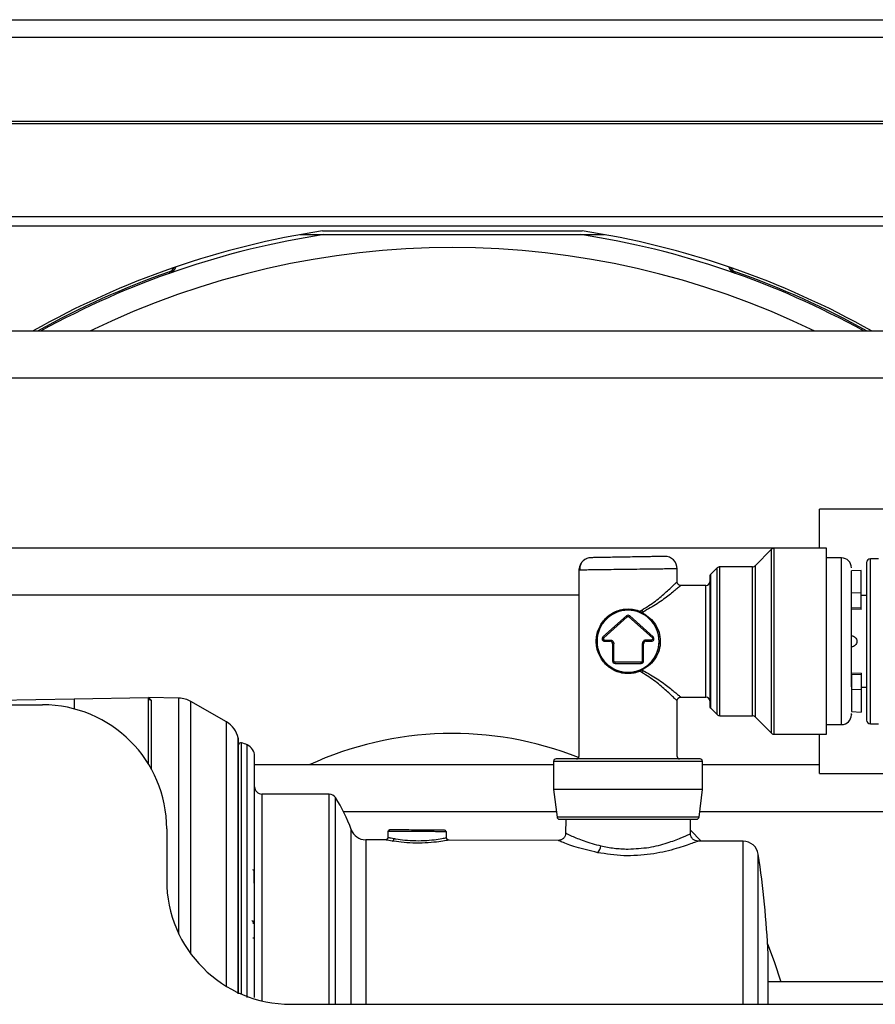
# Model space of a CAD drawing. Units: inches. Extents: x 12 to 140, y 19 to 142.
# Drawn here: x 128 to 131, y 98 to 102 of the extents above; entities that cross this region are included whole.
import ezdxf

# ---------------------------------------------------------------- set-up
doc = ezdxf.new("R2010")
doc.units = ezdxf.units.IN
doc.header["$MEASUREMENT"] = 0

msp = doc.modelspace()

# ---------------------------------------------------------------- linework, layer by layer
at = {"color": 7, "linetype": 'Continuous', "lineweight": 25}
for p, q in [((120.2812, 101.8211), (136.3914, 101.8211)), ((120.1489, 101.4025), (136.3914, 101.4025)), ((123.5624, 101.0275), (134.4904, 101.0275)), ((123.5624, 100.9905), (134.4904, 100.9905)), ((128.6727, 100.9548), (128.7686, 100.9548)), ((128.7633, 100.97), (129.8096, 100.97)), ((128.7686, 100.9548), (129.8043, 100.9548)), ((129.8043, 100.9548), (129.9002, 100.9548)), ((128.1483, 100.7995), (128.1463, 100.8054)), ((130.4266, 100.8054), (130.4245, 100.7995)), ((134.6779, 100.5657), (121.9749, 100.5657)), ((121.9749, 100.3777), (134.6779, 100.3777)), ((133.5244, 99.8478), (130.7654, 99.8478)), ((130.7654, 99.6917), (130.7654, 99.8478)), ((130.7654, 99.6917), (120.8924, 99.6917)), ((130.573, 99.6866), (130.5068, 99.6203)), ((130.7944, 99.691), (130.5836, 99.691)), ((130.7944, 98.941), (130.7944, 99.691)), ((130.8544, 99.652), (130.7944, 99.652)), ((131.0038, 99.6485), (130.9708, 99.6485)), ((129.7964, 99.6081), (129.7964, 98.852)), ((130.1924, 99.5559), (130.1924, 99.6081)), ((130.3535, 99.6116), (130.3278, 99.5858)), ((130.4962, 99.616), (130.3641, 99.616)), ((130.9338, 99.6014), (130.8944, 99.5993)), ((130.8944, 99.5117), (130.8944, 99.5993)), ((130.9338, 99.51), (130.9338, 99.6014)), ((130.3084, 99.541), (130.2074, 99.541)), ((120.8924, 99.5037), (129.7964, 99.5037)), ((130.9338, 99.51), (130.8944, 99.5117)), ((130.8944, 99.4512), (130.8944, 99.5117)), ((130.9338, 99.4495), (130.9338, 99.51)), ((130.9558, 99.501), (130.9338, 99.501)), ((130.0423, 99.437), (130.0502, 99.4418)), ((130.9338, 99.4495), (130.8944, 99.4512)), ((130.9338, 99.4439), (130.8944, 99.446)), ((130.9338, 99.4439), (130.9338, 99.4495)), ((129.9877, 99.4183), (129.8933, 99.3334)), ((129.8967, 99.3297), (129.9911, 99.4146)), ((129.9877, 99.4183), (129.9911, 99.4146)), ((130.0011, 99.4183), (129.9978, 99.4146)), ((129.9978, 99.4146), (130.0923, 99.3296)), ((130.0956, 99.3333), (130.0011, 99.4183)), ((130.0521, 99.4275), (130.048, 99.4295)), ((130.0544, 99.4339), (130.0505, 99.4315)), ((130.0505, 99.4315), (130.0544, 99.4294)), ((130.0544, 99.4339), (130.0544, 99.4294)), ((129.8967, 99.3297), (129.8933, 99.3334)), ((129.9, 99.321), (129.922, 99.321)), ((129.9, 99.316), (129.9, 99.321)), ((129.9, 99.316), (129.922, 99.316)), ((129.922, 99.316), (129.922, 99.321)), ((129.932, 99.306), (129.932, 99.2368)), ((129.932, 99.306), (129.937, 99.306)), ((129.937, 99.2368), (129.937, 99.306)), ((130.0519, 99.306), (130.0519, 99.2368)), ((130.0569, 99.306), (130.0519, 99.306)), ((130.0569, 99.2368), (130.0569, 99.306)), ((130.0889, 99.321), (130.0669, 99.321)), ((130.0669, 99.316), (130.0669, 99.321)), ((130.0669, 99.316), (130.0889, 99.316)), ((130.0889, 99.316), (130.0889, 99.321)), ((129.932, 99.2368), (129.937, 99.2368)), ((130.0469, 99.2318), (129.942, 99.2318)), ((129.942, 99.2268), (129.942, 99.2318)), ((129.942, 99.2268), (130.0469, 99.2268)), ((130.0469, 99.2268), (130.0469, 99.2318)), ((130.048, 99.2024), (130.0521, 99.2045)), ((130.0544, 99.2025), (130.0505, 99.2004)), ((130.0569, 99.2368), (130.0519, 99.2368)), ((130.0544, 99.198), (130.0544, 99.2025)), ((130.0502, 99.1901), (130.0423, 99.1949)), ((130.0505, 99.2004), (130.0544, 99.198)), ((130.9338, 99.188), (130.8944, 99.1859)), ((130.9338, 99.1824), (130.8944, 99.1807)), ((130.8944, 99.1807), (130.8944, 99.1202)), ((130.9338, 99.188), (130.9338, 99.1824)), ((130.9338, 99.1824), (130.9338, 99.1219)), ((130.9338, 99.131), (130.9558, 99.131)), ((126.5537, 99.0626), (127.7624, 99.0837)), ((127.7624, 99.0837), (128.0624, 99.089)), ((128.185, 99.0868), (128.0623, 99.089)), ((128.0624, 98.8201), (128.0624, 99.089)), ((128.0624, 99.089), (128.0723, 99.079)), ((130.2074, 99.091), (130.3084, 99.091)), ((130.9338, 99.1219), (130.8944, 99.1202)), ((130.8944, 99.1202), (130.8944, 99.0326)), ((130.9338, 99.1219), (130.9338, 99.0305)), ((126.5624, 99.06), (127.6354, 99.06)), ((128.3766, 98.9907), (128.2333, 99.0734)), ((130.1924, 98.852), (130.1924, 99.076)), ((130.3278, 99.0461), (130.3535, 99.0203)), ((130.3641, 99.016), (130.4962, 99.016)), ((130.5068, 99.0116), (130.573, 98.9453)), ((130.8944, 99.0326), (130.9338, 99.0305)), ((130.7944, 98.98), (130.8544, 98.98)), ((130.9708, 98.9835), (131.0038, 98.9835)), ((130.5836, 98.941), (130.7944, 98.941)), ((130.7654, 98.7838), (130.7654, 98.941)), ((128.4248, 97.8946), (128.4248, 98.9201)), ((129.6944, 98.8177), (128.4894, 98.8177)), ((129.6944, 98.832), (129.6944, 98.719)), ((130.2944, 98.719), (130.2944, 98.832)), ((130.7654, 98.8177), (130.2944, 98.8177)), ((130.7654, 98.7838), (133.5244, 98.7838)), ((128.7901, 98.7), (128.5194, 98.7)), ((129.6944, 98.719), (129.7083, 98.6077)), ((129.9944, 98.719), (129.6944, 98.719)), ((130.2944, 98.719), (129.9944, 98.719)), ((130.2805, 98.6077), (130.2944, 98.719)), ((128.8476, 98.6297), (129.7056, 98.6297)), ((130.2833, 98.6297), (134.1404, 98.6297)), ((129.7434, 98.599), (129.7429, 98.5413)), ((130.246, 98.5391), (130.2454, 98.599)), ((128.1354, 98.56), (128.1354, 98.353)), ((129.027, 98.5508), (129.0269, 98.5248)), ((129.2603, 98.5499), (129.2625, 98.5499)), ((129.263, 98.5248), (129.2629, 98.5499)), ((130.2458, 98.5546), (130.2888, 98.5108)), ((129.0173, 98.5158), (128.9372, 98.5161)), ((129.7141, 98.5131), (129.2724, 98.5148)), ((130.4583, 98.5102), (130.2746, 98.5109)), ((128.4883, 98.3413), (128.4881, 98.3895)), ((128.4871, 98.1799), (128.4867, 98.1799)), ((128.4881, 98.1768), (128.4877, 98.1769)), ((128.4877, 98.1201), (128.4881, 98.1193)), ((133.7589, 97.9437), (130.5585, 97.9437)), ((130.5193, 97.853), (130.5193, 97.881)), ((130.5585, 97.853), (130.5585, 97.881)), ((128.6354, 97.853), (133.8804, 97.853))]:
    msp.add_line(p, q, dxfattribs=at)
at = {"color": 8, "linetype": 'Continuous', "lineweight": 25}
for p, q in [((120.2812, 101.7511), (136.3914, 101.7511)), ((120.2812, 101.4121), (136.3914, 101.4121)), ((130.573, 98.9453), (130.573, 99.6866)), ((130.5836, 98.941), (130.5836, 99.691)), ((130.8544, 98.98), (130.8544, 99.652)), ((130.9708, 98.9835), (130.9708, 99.6485)), ((130.3535, 99.0203), (130.3535, 99.6116)), ((130.3641, 99.016), (130.3641, 99.616)), ((130.4962, 99.016), (130.4962, 99.616)), ((130.5068, 99.6203), (130.5068, 99.0116)), ((130.3278, 99.0461), (130.3278, 99.5858)), ((130.3084, 99.091), (130.3084, 99.541)), ((127.7624, 99.0837), (127.7624, 99.0436)), ((128.185, 98.1359), (128.185, 99.0868)), ((128.0723, 99.079), (128.0723, 98.8032)), ((128.2333, 98.0559), (128.2333, 99.0734)), ((128.3766, 97.9251), (128.3766, 98.9907)), ((128.424, 97.8946), (128.424, 98.9269)), ((128.4366, 97.8942), (128.4366, 98.9064)), ((128.4603, 97.881), (128.4603, 98.8984)), ((129.9944, 98.832), (129.6944, 98.832)), ((130.2944, 98.832), (129.9944, 98.832)), ((128.5194, 98.7), (128.5194, 97.8666)), ((128.7901, 97.881), (128.7901, 98.7)), ((128.8154, 97.853), (128.8154, 98.6861)), ((129.9944, 98.6077), (129.7083, 98.6077)), ((130.2805, 98.6077), (129.9944, 98.6077)), ((128.8791, 97.881), (128.8791, 98.557)), ((128.9372, 98.5161), (128.9372, 97.881)), ((130.4583, 97.881), (130.4583, 98.5102)), ((128.7901, 97.853), (128.7901, 97.881)), ((128.8791, 97.853), (128.8791, 97.881)), ((128.9372, 97.881), (128.9372, 97.853)), ((130.4583, 97.853), (130.4583, 97.881))]:
    msp.add_line(p, q, dxfattribs=at)
at = {"color": 7, "linetype": 'Continuous', "lineweight": 25, "flags": 128}
for points in [[(130.0505, 99.4315), (130.0501, 99.431), (130.0498, 99.4306), (130.0494, 99.4302), (130.0491, 99.4299), (130.0488, 99.4297), (130.0485, 99.4295), (130.0482, 99.4295), (130.048, 99.4295)], [(130.048, 99.2024), (130.0482, 99.2024), (130.0485, 99.2024), (130.0488, 99.2022), (130.0491, 99.202), (130.0494, 99.2017), (130.0498, 99.2014), (130.0501, 99.2009), (130.0505, 99.2004)], [(128.4877, 98.1769), (128.4876, 98.1774), (128.4874, 98.1779), (128.4869, 98.1783), (128.4863, 98.1787), (128.4855, 98.179), (128.4847, 98.1792), (128.4837, 98.1794), (128.4827, 98.1794)], [(130.5564, 98.0973), (130.5838, 98.0258), (130.6099, 97.9437)]]:
    msp.add_lwpolyline(points, dxfattribs=at)
at = {"color": 7, "linetype": 'Continuous', "lineweight": 25}
for centre, radius, start, end in [((129.2864, 97.569), 3.441, 98.7447, 119.4372), ((129.2864, 97.569), 3.4252, 98.6955, 118.9653), ((129.2864, 97.569), 3.4252, 61.0347, 81.3045), ((129.2864, 97.569), 3.441, 60.5628, 81.2553), ((129.2864, 97.569), 3.3336, 64.0225, 115.9775), ((129.2864, 97.569), 3.4314, 109.407, 119.1515), ((128.1352, 100.8367), 0.0332, 289.407, 333.9566), ((128.1352, 100.8367), 0.0394, 289.407, 342.3761), ((130.4376, 100.8367), 0.0394, 197.6239, 250.593), ((130.4376, 100.8367), 0.0332, 206.0434, 250.593), ((129.2864, 97.569), 3.4314, 60.8485, 70.593), ((130.5836, 99.676), 0.015, 90, 135), ((129.8464, 99.6028), 0.05, 91, 131.289), ((130.1424, 99.608), 0.05, 0, 91), ((130.8544, 99.612), 0.04, 0, 90), ((130.9708, 99.6335), 0.015, 90, 180), ((129.8464, 99.6028), 0.05, 147.6078, 180), ((130.3641, 99.601), 0.015, 90, 135), ((130.4962, 99.631), 0.015, 270, 315), ((130.3384, 99.5752), 0.015, 135, 180), ((130.3084, 99.556), 0.015, 270, 0), ((129.9944, 99.316), 0.125, 90, 270), ((129.9944, 99.316), 0.125, 270, 90), ((130.1, 99.4635), 0.0543, 203.5376, 212.962), ((129.9944, 99.4109), 0.01, 48.0225, 131.9772), ((130.0475, 99.4339), 0.00605, 149.0036, 194.5471), ((130.0514, 99.4306), 0.00325, 282.471, 337.2795), ((129.9, 99.326), 0.01, 131.9772, 270), ((130.0889, 99.326), 0.01, 270, 47.3503), ((129.922, 99.306), 0.01, 0, 90), ((130.0669, 99.306), 0.01, 90, 180), ((129.942, 99.2368), 0.01, 180, 270), ((130.0469, 99.2368), 0.01, 270, 0), ((130.0514, 99.2013), 0.00325, 22.7205, 77.529), ((130.0475, 99.1981), 0.00605, 165.453, 210.9964), ((130.1, 99.1684), 0.0543, 147.038, 156.4624), ((128.0724, 99.089), 0.00996, 180.2276, 269.2365), ((128.1833, 98.9868), 0.1, 60, 89), ((130.3084, 99.076), 0.015, 0, 90), ((127.6354, 98.56), 0.5, 0, 90), ((130.3384, 99.0567), 0.015, 180, 225), ((130.3641, 99.031), 0.015, 225, 270), ((130.4962, 99.001), 0.015, 45, 90), ((130.8544, 99.02), 0.04, 270, 0), ((128.3266, 98.9041), 0.1, 13.2258, 60), ((130.9708, 98.9985), 0.015, 180, 270), ((128.3948, 98.9201), 0.03, 0, 13.2258), ((129.2864, 97.569), 1.3755, 68.297, 114.788), ((130.5836, 98.956), 0.015, 225, 270), ((128.4344, 98.8966), 0.01, 77.2944, 165.0593), ((128.4102, 98.7893), 0.12, 65.3516, 77.2944), ((128.4394, 98.8529), 0.05, 0, 65.3516), ((129.7864, 98.852), 0.01, 270, 0), ((130.2024, 98.852), 0.01, 180, 270), ((129.7044, 98.832), 0.01, 90, 180), ((130.2844, 98.832), 0.01, 0, 90), ((128.5194, 98.73), 0.03, 180, 270), ((128.7901, 98.67), 0.03, 32.5706, 90), ((128.2626, 98.333), 0.656, 19.9672, 32.5706), ((129.7183, 98.609), 0.01, 187.125, 270), ((130.2706, 98.609), 0.01, 270, 352.875), ((128.9374, 98.5781), 0.062, 199.9672, 269.7756), ((129.0345, 98.5508), 0.00495, 90.4247, 180.3807), ((129.2553, 98.55), 0.00494, 359.6006, 89.1308), ((129.0413, 98.5208), 0.00998, 281.6598, 0.5965), ((129.8403, 98.4961), 0.0453, 314.882, 354.0767), ((130.458, 98.4482), 0.062, 8.5348, 89.7756), ((126.6874, 97.881), 3.875, 2.5798, 8.5547), ((128.4831, 98.3895), 0.005, 0.25, 90), ((128.6354, 98.353), 0.5, 180, 270)]:
    msp.add_arc(centre, radius, start, end, dxfattribs=at)
for points, knots in [([(129.8274, 99.6491), (129.823, 99.6467), (129.8139, 99.642), (129.8047, 99.6303), (129.7995, 99.6168), (129.8, 99.6074), (129.8003, 99.6029)], [0, 0, 0, 0, 0.248588, 0.50422, 0.757412, 1, 1, 1, 1]), ([(130.1416, 99.658), (130.1404, 99.658), (130.1378, 99.6579), (130.1177, 99.6576), (130.091, 99.6571), (130.0633, 99.6566), (130.03, 99.656), (129.9936, 99.6554), (129.9571, 99.6548), (129.9239, 99.6542), (129.8961, 99.6537), (129.8694, 99.6532), (129.8494, 99.6529), (129.8467, 99.6528), (129.8456, 99.6528)], [0, 0, 0, 0, 0.090312, 0.204551, 0.271408, 0.343926, 0.42078, 0.5, 0.57922, 0.656074, 0.728592, 0.795449, 0.909688, 1, 1, 1, 1]), ([(129.9944, 99.6054), (129.9784, 99.6052), (129.9483, 99.6048), (129.8994, 99.6042), (129.8586, 99.6036), (129.8281, 99.6032), (129.8033, 99.6029), (129.7991, 99.6029), (129.7964, 99.6028)], [0, 0, 0, 0, 0.155101, 0.290304, 0.500176, 0.63054, 0.757484, 1, 1, 1, 1]), ([(130.1924, 99.608), (130.1897, 99.608), (130.1856, 99.6079), (130.1607, 99.6076), (130.1303, 99.6072), (130.0894, 99.6066), (130.0406, 99.606), (130.0105, 99.6056), (129.9944, 99.6054)], [0, 0, 0, 0, 0.242514, 0.369458, 0.499824, 0.709692, 0.844896, 1, 1, 1, 1]), ([(130.9558, 99.6335), (130.9558, 99.6292), (130.9558, 99.6227), (130.9558, 99.5831), (130.9558, 99.5421), (130.9558, 99.4913), (130.9558, 99.4173), (130.9558, 99.3559), (130.9558, 99.316)], [0, 0, 0, 0, 0.239457, 0.368361, 0.5, 0.631639, 0.760543, 1, 1, 1, 1]), ([(130.3234, 99.5752), (130.3234, 99.5718), (130.3234, 99.5665), (130.3234, 99.5341), (130.3234, 99.5007), (130.3234, 99.4591), (130.3234, 99.3987), (130.3234, 99.316), (130.3234, 99.2332), (130.3234, 99.1728), (130.3234, 99.1313), (130.3234, 99.0978), (130.3234, 99.0655), (130.3234, 99.0601), (130.3234, 99.0567)], [0, 0, 0, 0, 0.119728, 0.18418, 0.25, 0.31582, 0.380272, 0.5, 0.619728, 0.68418, 0.75, 0.81582, 0.880272, 1, 1, 1, 1]), ([(130.2074, 99.541), (130.2068, 99.5404), (130.2054, 99.5393), (130.1917, 99.5279), (130.1618, 99.5039), (130.1145, 99.4668), (130.0744, 99.4449), (130.0544, 99.4339)], [0, 0, 0, 0, 0.12321, 0.250774, 0.500581, 0.750355, 1, 1, 1, 1]), ([(130.2074, 99.541), (130.2055, 99.5412), (130.2026, 99.5415), (130.1992, 99.5433), (130.1967, 99.5453), (130.1948, 99.5477), (130.1929, 99.5512), (130.1926, 99.5541), (130.1924, 99.556)], [0, 0, 0, 0, 0.239457, 0.368361, 0.5, 0.631639, 0.760543, 1, 1, 1, 1]), ([(130.8944, 99.1323), (130.8944, 99.1405), (130.8944, 99.1747), (130.8944, 99.2441), (130.8944, 99.3206), (130.8944, 99.3816), (130.8944, 99.4383), (130.8944, 99.4802), (130.8944, 99.4965), (130.8944, 99.4996)], [0, 0, 0, 0, 0.086626, 0.363464, 0.512491, 0.664681, 0.816871, 0.965898, 1, 1, 1, 1]), ([(129.9944, 99.1855), (129.9858, 99.186), (129.9684, 99.187), (129.9356, 99.198), (129.901, 99.2222), (129.878, 99.2572), (129.8681, 99.2899), (129.8655, 99.3159), (129.868, 99.3419), (129.878, 99.3746), (129.9009, 99.4097), (129.9355, 99.4339), (129.9683, 99.4449), (129.9858, 99.4459), (129.9944, 99.4464)], [0, 0, 0, 0, 0.061863, 0.125073, 0.249715, 0.374509, 0.438625, 0.499991, 0.561156, 0.62511, 0.749894, 0.874845, 0.938095, 1, 1, 1, 1]), ([(129.9944, 99.4414), (129.9862, 99.441), (129.9691, 99.44), (129.937, 99.4297), (129.9028, 99.4066), (129.8799, 99.3732), (129.8699, 99.3415), (129.8672, 99.3159), (129.8699, 99.2903), (129.88, 99.2587), (129.9028, 99.2252), (129.937, 99.2022), (129.9691, 99.1919), (129.9862, 99.191), (129.9944, 99.1905)], [0, 0, 0, 0, 0.0608038, 0.1249524, 0.2500748, 0.3749826, 0.4376138, 0.5000005, 0.5625311, 0.6252955, 0.750331, 0.8751171, 0.9392278, 1, 1, 1, 1]), ([(129.9944, 99.4464), (130.0026, 99.446), (130.0192, 99.4452), (130.0345, 99.4397), (130.0423, 99.437)], [0, 0, 0, 0, 0.495105, 1, 1, 1, 1]), ([(130.0416, 99.4323), (130.0338, 99.435), (130.0187, 99.4403), (130.0024, 99.441), (129.9944, 99.4414)], [0, 0, 0, 0, 0.512478, 1, 1, 1, 1]), ([(130.048, 99.4295), (130.047, 99.43), (130.0449, 99.431), (130.0427, 99.4319), (130.0416, 99.4323)], [0, 0, 0, 0, 0.485701, 1, 1, 1, 1]), ([(130.0505, 99.4315), (130.0491, 99.4324), (130.0465, 99.4342), (130.0437, 99.4361), (130.0423, 99.437)], [0, 0, 0, 0, 0.507, 1, 1, 1, 1]), ([(130.0521, 99.2045), (130.0617, 99.2105), (130.0809, 99.2225), (130.1021, 99.2493), (130.1162, 99.2809), (130.1211, 99.3162), (130.1161, 99.3513), (130.0996, 99.3881), (130.0764, 99.4134), (130.057, 99.4246), (130.0521, 99.4275)], [0, 0, 0, 0, 0.1258893, 0.2512148, 0.3763588, 0.5010405, 0.6254618, 0.7503733, 0.9372392, 1, 1, 1, 1]), ([(130.0544, 99.4294), (130.0643, 99.4233), (130.0839, 99.4113), (130.106, 99.3843), (130.1209, 99.3522), (130.1262, 99.3162), (130.121, 99.2801), (130.1062, 99.2479), (130.0841, 99.2207), (130.0643, 99.2086), (130.0544, 99.2025)], [0, 0, 0, 0, 0.124768, 0.249725, 0.374613, 0.499188, 0.624041, 0.749178, 0.874306, 1, 1, 1, 1]), ([(129.8967, 99.3297), (129.8963, 99.3293), (129.8956, 99.3286), (129.8951, 99.3271), (129.8949, 99.3256), (129.8953, 99.3242), (129.896, 99.3228), (129.8971, 99.3218), (129.8985, 99.3211), (129.8995, 99.321), (129.9, 99.321)], [0, 0, 0, 0, 0.124193, 0.249928, 0.373472, 0.499933, 0.623468, 0.749925, 0.874208, 1, 1, 1, 1]), ([(130.0923, 99.3296), (130.0926, 99.3292), (130.0933, 99.3285), (130.0938, 99.3271), (130.0939, 99.3256), (130.0936, 99.3241), (130.0928, 99.3228), (130.0917, 99.3218), (130.0904, 99.3211), (130.0894, 99.321), (130.0889, 99.321)], [0, 0, 0, 0, 0.125791, 0.250074, 0.376531, 0.500066, 0.626527, 0.750071, 0.875806, 1, 1, 1, 1]), ([(130.8944, 99.3384), (130.8973, 99.338), (130.9031, 99.3372), (130.9103, 99.332), (130.9153, 99.3247), (130.916, 99.3189), (130.9163, 99.316)], [0, 0, 0, 0, 0.249695, 0.499708, 0.749206, 1, 1, 1, 1]), ([(129.922, 99.321), (129.9239, 99.3208), (129.9268, 99.3204), (129.9303, 99.3186), (129.9327, 99.3167), (129.9346, 99.3143), (129.9365, 99.3108), (129.9368, 99.3078), (129.937, 99.306)], [0, 0, 0, 0, 0.239444, 0.36822, 0.499999, 0.628777, 0.760556, 1, 1, 1, 1]), ([(130.0669, 99.321), (130.065, 99.3208), (130.0621, 99.3204), (130.0586, 99.3186), (130.0562, 99.3166), (130.0543, 99.3142), (130.0524, 99.3107), (130.0521, 99.3078), (130.0519, 99.306)], [0, 0, 0, 0, 0.2394436, 0.3712234, 0.5000014, 0.6317798, 0.7605564, 1, 1, 1, 1]), ([(130.9163, 99.316), (130.916, 99.3131), (130.9153, 99.3073), (130.9103, 99.2999), (130.9031, 99.2947), (130.8973, 99.2939), (130.8944, 99.2935)], [0, 0, 0, 0, 0.250894, 0.500319, 0.749683, 1, 1, 1, 1]), ([(130.9558, 99.316), (130.9558, 99.276), (130.9558, 99.2146), (130.9558, 99.1407), (130.9558, 99.0898), (130.9558, 99.0488), (130.9558, 99.0092), (130.9558, 99.0027), (130.9558, 98.9985)], [0, 0, 0, 0, 0.239457, 0.368361, 0.5, 0.631639, 0.760543, 1, 1, 1, 1]), ([(129.942, 99.2318), (129.9413, 99.2319), (129.94, 99.232), (129.9384, 99.2332), (129.9372, 99.2348), (129.9371, 99.2361), (129.937, 99.2368)], [0, 0, 0, 0, 0.250865, 0.500137, 0.750873, 1, 1, 1, 1]), ([(130.0519, 99.2368), (130.0518, 99.2361), (130.0517, 99.2348), (130.0505, 99.2332), (130.0489, 99.232), (130.0475, 99.2319), (130.0469, 99.2318)], [0, 0, 0, 0, 0.2508651, 0.5001373, 0.7508731, 1, 1, 1, 1]), ([(129.9944, 99.1905), (130.0024, 99.1909), (130.0187, 99.1917), (130.0338, 99.1969), (130.0416, 99.1996)], [0, 0, 0, 0, 0.487522, 1, 1, 1, 1]), ([(130.0423, 99.1949), (130.0345, 99.1922), (130.0192, 99.1867), (130.0026, 99.1859), (129.9944, 99.1855)], [0, 0, 0, 0, 0.504895, 1, 1, 1, 1]), ([(130.0416, 99.1996), (130.0427, 99.2), (130.0449, 99.2009), (130.047, 99.2019), (130.048, 99.2024)], [0, 0, 0, 0, 0.514299, 1, 1, 1, 1]), ([(130.0423, 99.1949), (130.0437, 99.1958), (130.0465, 99.1977), (130.0491, 99.1995), (130.0505, 99.2004)], [0, 0, 0, 0, 0.496205, 1, 1, 1, 1]), ([(130.0544, 99.198), (130.0745, 99.187), (130.1145, 99.1651), (130.1618, 99.128), (130.1917, 99.104), (130.2054, 99.0926), (130.2068, 99.0915), (130.2074, 99.091)], [0, 0, 0, 0, 0.250071, 0.499764, 0.749251, 0.876798, 1, 1, 1, 1]), ([(130.1924, 99.076), (130.1926, 99.0778), (130.1929, 99.0807), (130.1948, 99.0842), (130.1967, 99.0866), (130.1992, 99.0886), (130.2026, 99.0904), (130.2055, 99.0908), (130.2074, 99.091)], [0, 0, 0, 0, 0.239457, 0.368361, 0.5, 0.631639, 0.760543, 1, 1, 1, 1]), ([(130.8944, 99.0204), (130.8944, 99.0202), (130.8944, 99.0187), (130.8944, 99.0221), (130.8944, 99.0251)], [0, 0, 0, 0, 0.090784, 1, 1, 1, 1]), ([(128.4894, 97.881), (128.4894, 97.9402), (128.4894, 98.0623), (128.4894, 98.212), (128.4894, 98.3288), (128.4894, 98.4431), (128.4894, 98.5731), (128.4894, 98.6995), (128.4894, 98.7892), (128.4894, 98.8433), (128.4894, 98.8498), (128.4894, 98.8529)], [0, 0, 0, 0, 0.116497, 0.239972, 0.304365, 0.368745, 0.500083, 0.63142, 0.760028, 0.883503, 1, 1, 1, 1]), ([(129.9944, 98.842), (129.958, 98.842), (129.9018, 98.842), (129.8343, 98.842), (129.7879, 98.842), (129.7504, 98.842), (129.7143, 98.842), (129.7083, 98.842), (129.7044, 98.842)], [0, 0, 0, 0, 0.239457, 0.368361, 0.5, 0.631639, 0.760543, 1, 1, 1, 1]), ([(130.2844, 98.842), (130.2806, 98.842), (130.2746, 98.842), (130.2384, 98.842), (130.201, 98.842), (130.1546, 98.842), (130.087, 98.842), (130.0309, 98.842), (129.9944, 98.842)], [0, 0, 0, 0, 0.239457, 0.368361, 0.5, 0.631639, 0.760543, 1, 1, 1, 1]), ([(129.7183, 98.599), (129.722, 98.599), (129.7276, 98.599), (129.7621, 98.599), (129.7977, 98.599), (129.842, 98.599), (129.9063, 98.599), (129.9597, 98.599), (129.9944, 98.599)], [0, 0, 0, 0, 0.239457, 0.368361, 0.5, 0.631639, 0.760543, 1, 1, 1, 1]), ([(129.9944, 98.599), (130.0292, 98.599), (130.0826, 98.599), (130.1469, 98.599), (130.1912, 98.599), (130.2268, 98.599), (130.2612, 98.599), (130.2669, 98.599), (130.2706, 98.599)], [0, 0, 0, 0, 0.2394568, 0.3683607, 0.5, 0.6316393, 0.7605432, 1, 1, 1, 1]), ([(129.2554, 98.5549), (129.2506, 98.5549), (129.2411, 98.555), (129.2077, 98.5551), (129.166, 98.5552), (129.1208, 98.5554), (129.0791, 98.5556), (129.0484, 98.5557), (129.0322, 98.5558), (129.0337, 98.5558), (129.0342, 98.5558)], [0, 0, 0, 0, 0.133765, 0.267555, 0.401331, 0.535003, 0.668632, 0.802269, 0.93597, 1, 1, 1, 1]), ([(129.0594, 98.5507), (129.0674, 98.5506), (129.0833, 98.5506), (129.1133, 98.5505), (129.1453, 98.5503), (129.1772, 98.5502), (129.2069, 98.5501), (129.2318, 98.55), (129.2511, 98.55), (129.2572, 98.5499), (129.2603, 98.5499)], [0, 0, 0, 0, 0.125023, 0.250071, 0.375156, 0.499996, 0.624817, 0.749788, 0.874858, 1, 1, 1, 1]), ([(129.743, 98.5428), (129.7425, 98.5391), (129.7419, 98.5333), (129.7381, 98.5264), (129.7342, 98.5216), (129.7294, 98.5178), (129.7224, 98.5141), (129.7166, 98.5135), (129.7128, 98.5131)], [0, 0, 0, 0, 0.239523, 0.368404, 0.5, 0.631597, 0.760477, 1, 1, 1, 1]), ([(130.2758, 98.5109), (130.2721, 98.5113), (130.2663, 98.5119), (130.2594, 98.5156), (130.2546, 98.5195), (130.2508, 98.5242), (130.247, 98.5311), (130.2464, 98.5369), (130.2459, 98.5406)], [0, 0, 0, 0, 0.239625, 0.368466, 0.499995, 0.631525, 0.760369, 1, 1, 1, 1]), ([(129.0269, 98.5258), (129.0267, 98.5245), (129.0265, 98.5226), (129.0253, 98.5203), (129.024, 98.5187), (129.0223, 98.5174), (129.02, 98.5162), (129.0181, 98.516), (129.0168, 98.5158)], [0, 0, 0, 0, 0.239462, 0.368365, 0.500002, 0.631638, 0.76054, 1, 1, 1, 1]), ([(129.0513, 98.5209), (129.0526, 98.5207), (129.0551, 98.5203), (129.0579, 98.5198), (129.0593, 98.5196)], [0, 0, 0, 0, 0.499065, 1, 1, 1, 1]), ([(129.273, 98.5148), (129.2717, 98.515), (129.2698, 98.5152), (129.2675, 98.5164), (129.2659, 98.5177), (129.2646, 98.5193), (129.2633, 98.5216), (129.2631, 98.5235), (129.263, 98.5248)], [0, 0, 0, 0, 0.239563, 0.368425, 0.499992, 0.63156, 0.760426, 1, 1, 1, 1]), ([(129.8854, 98.4914), (129.9027, 98.4879), (129.9374, 98.4807), (129.9754, 98.4793), (129.9944, 98.4785)], [0, 0, 0, 0, 0.500347, 1, 1, 1, 1]), ([(128.4871, 98.1799), (128.4867, 98.1803), (128.4861, 98.1812), (128.4846, 98.183), (128.4822, 98.1863), (128.4804, 98.1887), (128.4791, 98.1904)], [0, 0, 0, 0, 0.125088, 0.250487, 0.500112, 1, 1, 1, 1]), ([(128.4827, 98.1794), (128.4831, 98.1796), (128.484, 98.1801), (128.4851, 98.1804), (128.4861, 98.1804), (128.4865, 98.1801), (128.4867, 98.1799)], [0, 0, 0, 0, 0.214602, 0.500054, 0.702362, 1, 1, 1, 1]), ([(128.4831, 98.1904), (128.4838, 98.1885), (128.4848, 98.186), (128.4862, 98.1828), (128.4868, 98.1816), (128.4871, 98.1811)], [0, 0, 0, 0, 0.641471, 0.854129, 1, 1, 1, 1]), ([(128.4867, 98.1799), (128.487, 98.1795), (128.4876, 98.1785), (128.4877, 98.1775), (128.4877, 98.1769)], [0, 0, 0, 0, 0.5, 1, 1, 1, 1]), ([(128.4871, 98.1811), (128.4873, 98.1805), (128.4879, 98.1792), (128.488, 98.1777), (128.4881, 98.1768)], [0, 0, 0, 0, 0.415594, 1, 1, 1, 1]), ([(128.4881, 98.1768), (128.4881, 98.1774), (128.488, 98.1784), (128.4874, 98.1794), (128.4871, 98.1799)], [0, 0, 0, 0, 0.509589, 1, 1, 1, 1]), ([(128.4877, 98.1201), (128.4877, 98.1201), (128.4875, 98.1201), (128.4865, 98.1201), (128.4851, 98.1201), (128.4837, 98.1201), (128.483, 98.1201), (128.4827, 98.1201)], [0, 0, 0, 0, 0.240538, 0.481451, 0.71058, 0.920137, 1, 1, 1, 1]), ([(128.4881, 98.1193), (128.4881, 98.1193), (128.4879, 98.1194), (128.4869, 98.1194), (128.4853, 98.1194), (128.484, 98.1194), (128.4833, 98.1194), (128.4831, 98.1194)], [0, 0, 0, 0, 0.252797, 0.506198, 0.740417, 0.945498, 1, 1, 1, 1])]:
    msp.add_open_spline(points, degree=3, knots=knots, dxfattribs=at)
at = {"color": 8, "linetype": 'Continuous', "lineweight": 25}
for points, knots in [([(130.0502, 99.4418), (130.0691, 99.4537), (130.1069, 99.4776), (130.1503, 99.5167), (130.1784, 99.5426), (130.1898, 99.5534), (130.1934, 99.5569), (130.1924, 99.5559), (130.1924, 99.5559)], [0, 0, 0, 0, 0.2492843, 0.4987044, 0.7481824, 0.8759681, 0.9982731, 1, 1, 1, 1]), ([(130.1924, 99.076), (130.1918, 99.0765), (130.1907, 99.0777), (130.1782, 99.0895), (130.1507, 99.1148), (130.1071, 99.1542), (130.0692, 99.1782), (130.0502, 99.1901)], [0, 0, 0, 0, 0.1211461, 0.2494412, 0.4993932, 0.7495203, 1, 1, 1, 1]), ([(129.0274, 98.5508), (129.0272, 98.5508), (129.0261, 98.5508), (129.0307, 98.5508), (129.0411, 98.5507), (129.0533, 98.5507), (129.0594, 98.5507)], [0, 0, 0, 0, 0.041135, 0.361172, 0.680973, 1, 1, 1, 1]), ([(129.7462, 98.5413), (129.7453, 98.5417), (129.7418, 98.5434), (129.7656, 98.5319), (129.8056, 98.5153), (129.8483, 98.5008), (129.8731, 98.4945), (129.8854, 98.4914)], [0, 0, 0, 0, 0.1004512, 0.3991916, 0.6987159, 0.8495363, 1, 1, 1, 1]), ([(129.9944, 98.4785), (130.0231, 98.48), (130.0804, 98.4829), (130.155, 98.5032), (130.2104, 98.5241), (130.2429, 98.5392), (130.2427, 98.5391), (130.2427, 98.5391)], [0, 0, 0, 0, 0.21388, 0.428767, 0.644195, 0.858915, 1, 1, 1, 1]), ([(129.0433, 98.5111), (129.0347, 98.5126), (129.0218, 98.5148), (129.0166, 98.5159), (129.0172, 98.5158), (129.0173, 98.5157)], [0, 0, 0, 0, 0.60183, 0.904419, 1, 1, 1, 1]), ([(129.0286, 98.5254), (129.0287, 98.5254), (129.0289, 98.5253), (129.0431, 98.5225), (129.0513, 98.5209)], [0, 0, 0, 0, 0.420338, 1, 1, 1, 1]), ([(129.2724, 98.5147), (129.2724, 98.5147), (129.2724, 98.5147), (129.2666, 98.5136), (129.2526, 98.5111), (129.2241, 98.5068), (129.1783, 98.5028), (129.1276, 98.5023), (129.0785, 98.5058), (129.0551, 98.5093), (129.0433, 98.5111)], [0, 0, 0, 0, 0.054185, 0.133094, 0.212309, 0.369715, 0.52718, 0.68478, 0.8424, 1, 1, 1, 1]), ([(129.0593, 98.5196), (129.0707, 98.5179), (129.0936, 98.5145), (129.1388, 98.5118), (129.1839, 98.5131), (129.2237, 98.5175), (129.2511, 98.5223), (129.2641, 98.525), (129.2618, 98.5245), (129.2613, 98.5244)], [0, 0, 0, 0, 0.159497, 0.318988, 0.478247, 0.637596, 0.797029, 0.956312, 1, 1, 1, 1]), ([(129.8723, 98.464), (129.8413, 98.4714), (129.7949, 98.4825), (129.7514, 98.498), (129.7276, 98.5071), (129.7142, 98.5125), (129.7141, 98.5126), (129.7141, 98.5126)], [0, 0, 0, 0, 0.351363, 0.526668, 0.702895, 0.878124, 1, 1, 1, 1]), ([(130.2746, 98.5104), (130.2749, 98.5105), (130.2764, 98.5111), (130.2673, 98.5075), (130.2412, 98.4973), (130.1831, 98.4772), (130.1031, 98.459), (130.0323, 98.4519), (129.9587, 98.4507), (129.9069, 98.4587), (129.8723, 98.464)], [0, 0, 0, 0, 0.029599, 0.126908, 0.224427, 0.418122, 0.611637, 0.709058, 0.806023, 1, 1, 1, 1])]:
    msp.add_open_spline(points, degree=3, knots=knots, dxfattribs=at)
at = {"color": 7, "linetype": 'Continuous', "lineweight": 25}
for points in [[(129.9911, 99.4146), (129.9916, 99.415), (129.9926, 99.4157), (129.9938, 99.4159), (129.9944, 99.4159)], [(129.9944, 99.4159), (129.9951, 99.4159), (129.9963, 99.4157), (129.9973, 99.415), (129.9978, 99.4146)], [(130.0956, 99.3333), (130.0956, 99.3333), (130.0955, 99.3331), (130.0947, 99.3323), (130.0936, 99.3311), (130.0927, 99.3301), (130.0923, 99.3296)], [(130.5193, 97.881), (130.5193, 97.9187), (130.5193, 97.9941), (130.5193, 98.103), (130.5193, 98.2033), (130.5193, 98.2912), (130.5193, 98.3634), (130.5193, 98.4167), (130.5193, 98.451), (130.5193, 98.4553), (130.5193, 98.4574)], [(128.4871, 98.1811), (128.487, 98.1808), (128.4868, 98.1803), (128.487, 98.18), (128.4871, 98.1799)], [(130.5585, 97.881), (130.5585, 97.9038), (130.5585, 97.9495), (130.5585, 98.0072), (130.5585, 98.0475), (130.5585, 98.0527), (130.5585, 98.0554)]]:
    msp.add_open_spline(points, degree=3, dxfattribs=at)

doc.saveas('drawing.dxf')
